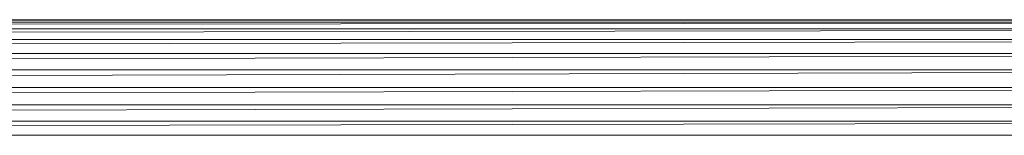
# Model space of a CAD drawing. Units: inches. Extents: x 10 to 6730, y 7 to 4759.
# Drawn here: x 3063 to 3296, y 4343 to 4370 of the extents above; entities that cross this region are included whole.
import ezdxf

# ---------------------------------------------------------------- set-up
doc = ezdxf.new("R2010")
doc.units = ezdxf.units.IN
doc.header["$MEASUREMENT"] = 0

# ---------------------------------------------------------------- blocks, each defined once
blk = doc.blocks.new('72_DWG-539115-North')
at = {"lineweight": 9}
for p, q in [((4909.45, 2465.34), (3636.69, 2463.97)), ((3636.98, 2465.45), (4909.55, 2465.45)), ((4909.4, 2465.96), (3636.99, 2465.49)), ((3637.12, 2466), (4909.43, 2466)), ((4909.87, 2463.67), (3636.03, 2461.5)), ((3636.65, 2463.86), (4909.83, 2463.86)), ((4910.44, 2461.07), (3635.6, 2458.24)), ((3635.99, 2461.31), (4910.4, 2461.31)), ((3635.44, 2458), (4911.09, 2458)), ((4911.14, 2457.72), (3635.19, 2454.42)), ((4911.28, 2453.84), (3634.98, 2450.3)), ((4911.27, 2454.14), (3635.02, 2454.14)), ((3634.97, 2450), (4911.5, 2450)), ((4911.49, 2449.7), (3634.99, 2446.16)), ((3635, 2445.86), (4911.27, 2445.86)), ((4911.22, 2445.58), (3635.41, 2442.28)), ((3635.44, 2442), (4911.06, 2442)), ((4911.04, 2441.76), (3636.09, 2438.93)), ((3636.01, 2438.69), (4910.32, 2438.69))]:
    blk.add_line(p, q, dxfattribs=at)

msp = doc.modelspace()

# ---------------------------------------------------------------- block references
at = {"lineweight": 9}
msp.add_blockref('72_DWG-539115-North', (-1491.11, 1904.36), dxfattribs=at)

doc.saveas('drawing.dxf')
